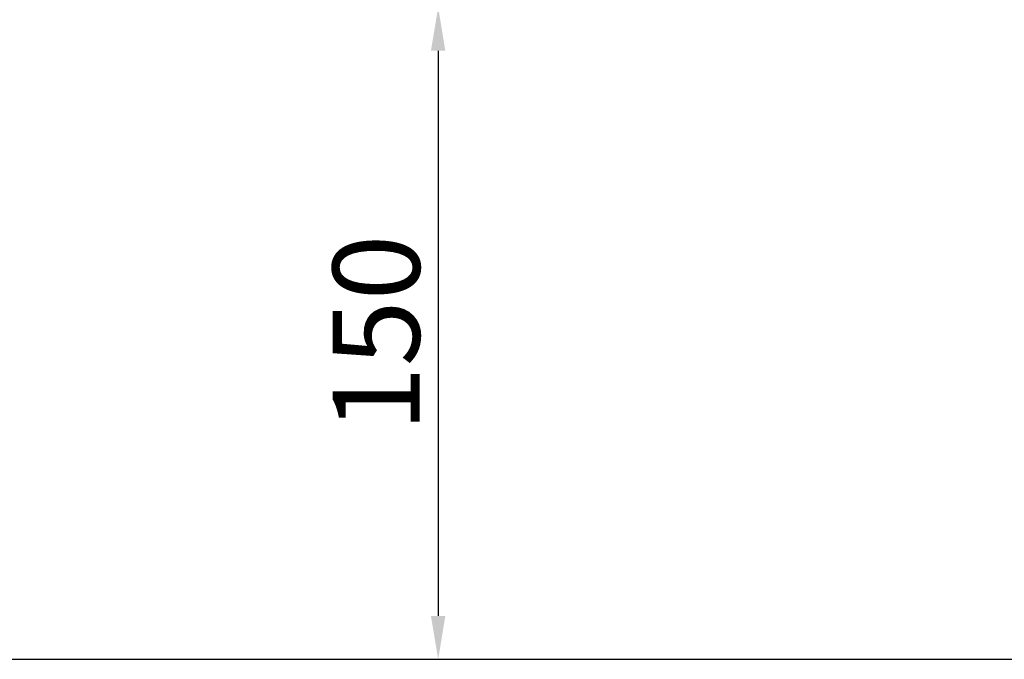
# Model space of a CAD drawing. Units: millimetres. Extents: x -27 to 7566, y 6 to 4336.
# Drawn here: x 3061 to 5325, y 6 to 1478 of the extents above; entities that cross this region are included whole.
import ezdxf

# ---------------------------------------------------------------- set-up
doc = ezdxf.new("R2010")
doc.units = ezdxf.units.MM
doc.header["$MEASUREMENT"] = 0
doc.styles.get("Standard").update_dxf_attribs({"font": 'square721_bt_roman.ttf'})
doc.dimstyles.get("Standard").update_dxf_attribs({"dimtxt": 200, "dimasz": 100, "dimexe": 0.18, "dimexo": 0.0625, "dimgap": 40, "dimtad": 1, "dimdec": 0, "dimlfac": 0.1, "dimrnd": 5, "dimzin": 0, "dimdsep": 46, "dimtxsty": 'Standard', "dimcen": 0.09, "dimse1": 1, "dimse2": 1, "dimadec": 0, "dimazin": 0, "dimtfac": 1, "dimtdec": 0, "dimtofl": 0, "dimtmove": 0, "dimatfit": 3, "dimfxl": 1, "dimtolj": 1, "dimtzin": 0, "dimarcsym": 0})

# ---------------------------------------------------------------- blocks, each defined once
blk = doc.blocks.new('*D14')
at = {"color": 0, "lineweight": -2, "transparency": 16777216}
blk.add_line((246.3, 3757.5), (246.3, 106.2), dxfattribs=at)
at = {"color": 0, "transparency": 16777216}
for points in [[(229.6, 3757.5), (263, 3757.5), (246.3, 3857.5)], [(229.6, 106.2), (263, 106.2), (246.3, 6.2)]]:
    blk.add_solid(points, dxfattribs=at)
at = {"layer": 'Defpoints', "color": 0, "transparency": 16777216}
for p in [(4025, 3857.5), (246.3, 6.2), (4025, 6.2)]:
    blk.add_point(p, dxfattribs=at)
at = {"color": 0, "transparency": 16777216, "insert": (103.9, 1931.8), "char_height": 200, "attachment_point": 5, "rotation": 90}
blk.add_mtext('\\A1;385', dxfattribs=at)
blk = doc.blocks.new('*D18')
at = {"color": 0, "lineweight": -2, "transparency": 16777216}
blk.add_line((4023.4, 1406.2), (4023.4, 106.2), dxfattribs=at)
at = {"color": 0, "transparency": 16777216}
for points in [[(4006.7, 1406.2), (4040, 1406.2), (4023.4, 1506.2)], [(4006.7, 106.2), (4040, 106.2), (4023.4, 6.2)]]:
    blk.add_solid(points, dxfattribs=at)
at = {"layer": 'Defpoints', "color": 0, "transparency": 16777216}
for p in [(4025, 1506.2), (4023.4, 6.2), (4025, 6.2)]:
    blk.add_point(p, dxfattribs=at)
at = {"color": 0, "transparency": 16777216, "insert": (3881, 756.2), "char_height": 200, "attachment_point": 5, "rotation": 90}
blk.add_mtext('\\A1;150', dxfattribs=at)

msp = doc.modelspace()

# ---------------------------------------------------------------- linework, layer by layer
msp.add_lwpolyline([(7566.1, 1506.2), (7566.1, 2357.5, 0.414214), (6066.1, 3857.5), (1984, 3857.5, 0.414214), (484, 2357.5), (484, 1506.2, 0.414214), (1984, 6.2), (6066.1, 6.2, 0.414214)], format="xyb", close=True)

# ---------------------------------------------------------------- dimensions: what is measured, and where the dimension line sits
for base, p1, picture, middle in [((246.3, 6.2), (4025, 3857.5), '*D14', (103.9, 1931.8)), ((4023.4, 6.2), (4025, 1506.2), '*D18', (3881, 756.2))]:
    dim = msp.add_linear_dim(base=base, p1=p1, p2=(4025, 6.2), angle=90, dimstyle='Standard')
    dim.commit()
    dim.dimension.update_dxf_attribs({"geometry": picture, "text_midpoint": middle})

doc.saveas('drawing.dxf')
